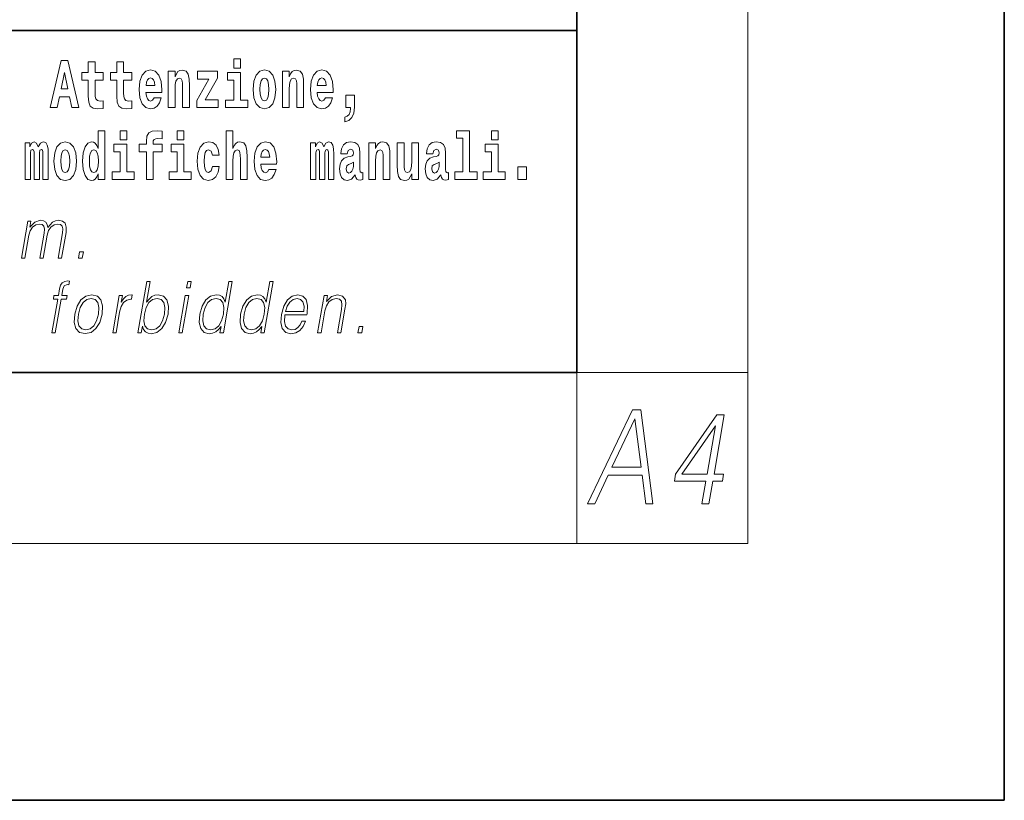
# Model space of a CAD drawing. Extents: x 0 to 210, y 0 to 297.
# Drawn here: x 187 to 210, y 0 to 18 of the extents above; entities that cross this region are included whole.
import ezdxf

# ---------------------------------------------------------------- set-up
doc = ezdxf.new("R2010")
doc.units = 0

msp = doc.modelspace()

# ---------------------------------------------------------------- linework, layer by layer
at = {"color": 7, "lineweight": 35}
for p, q in [((210, 0), (210, 297)), ((200, 10), (200, 287)), ((200, 10), (200, 31.5)), ((147.812393, 18), (198.5, 18)), ((187, 18), (200, 18)), ((20, 10), (200, 10)), ((20, 10), (200, 10)), ((0, 0), (210, 0))]:
    msp.add_line(p, q, dxfattribs=at)
at = {"color": 7, "lineweight": 13}
for p, q in [((204, 6), (204, 291)), ((200, 10), (204, 10)), ((200, 10), (200, 6)), ((204, 6), (16, 6))]:
    msp.add_line(p, q, dxfattribs=at)
for points in [[(187.940216, 17.293491), (187.679489, 16.193491), (187.84259, 16.193491), (187.89473, 16.445509), (188.132172, 16.445509), (188.186523, 16.193491), (188.352966, 16.193491), (188.093338, 17.293491)], [(191.973282, 17.331532), (191.973282, 17.115969), (192.12973, 17.115969), (192.12973, 17.331532)], [(188.918808, 17.016113), (188.72908, 17.016113), (188.72908, 17.264961), (188.572632, 17.264961), (188.572632, 17.016113), (188.423965, 17.016113), (188.423965, 16.838593), (188.572632, 16.838593), (188.572632, 16.459774), (188.582626, 16.323462), (188.618134, 16.231531), (188.685822, 16.180811), (188.792328, 16.163376), (188.918808, 16.171301), (188.918808, 16.351992), (188.845581, 16.345652), (188.785675, 16.358332), (188.750153, 16.396374), (188.733521, 16.458189), (188.72908, 16.540609), (188.72908, 16.838593), (188.918808, 16.838593)], [(189.586731, 17.016113), (189.397003, 17.016113), (189.397003, 17.264961), (189.24057, 17.264961), (189.24057, 17.016113), (189.091888, 17.016113), (189.091888, 16.838593), (189.24057, 16.838593), (189.24057, 16.459774), (189.250549, 16.323462), (189.286057, 16.231531), (189.353729, 16.180811), (189.460236, 16.163376), (189.586731, 16.171301), (189.586731, 16.351992), (189.513504, 16.345652), (189.453583, 16.358332), (189.418091, 16.396374), (189.401443, 16.458189), (189.397003, 16.540609), (189.397003, 16.838593), (189.586731, 16.838593)], [(190.110413, 16.421734), (190.077133, 16.367842), (190.029419, 16.348822), (189.987259, 16.361502), (189.953979, 16.399544), (189.929565, 16.462944), (189.918472, 16.550119), (190.290161, 16.550119), (190.29126, 16.60718), (190.273514, 16.808477), (190.221375, 16.955883), (190.138153, 17.044643), (190.024994, 17.074759), (189.917358, 17.043058), (189.834152, 16.954298), (189.780884, 16.810062), (189.763138, 16.61986), (189.780884, 16.426489), (189.834152, 16.282251), (189.915146, 16.193491), (190.021667, 16.163376), (190.110413, 16.179226), (190.181427, 16.225191), (190.235794, 16.304441), (190.27684, 16.421734)], [(190.443268, 17.044643), (190.443268, 16.193491), (190.601929, 16.193491), (190.601929, 16.61669), (190.606369, 16.732395), (190.623016, 16.814817), (190.655182, 16.863953), (190.705109, 16.881388), (190.746155, 16.865538), (190.768356, 16.824327), (190.776123, 16.75617), (190.778351, 16.66741), (190.778351, 16.193491), (190.936996, 16.193491), (190.936996, 16.710205), (190.931458, 16.862368), (190.909271, 16.976488), (190.858215, 17.047813), (190.767242, 17.073174), (190.713989, 17.063663), (190.669617, 17.035133), (190.632996, 16.985998), (190.601929, 16.914673), (190.601929, 17.044643)], [(191.592712, 16.886143), (191.592712, 17.044643), (191.130051, 17.044643), (191.130051, 16.860783), (191.391907, 16.860783), (191.112305, 16.359917), (191.112305, 16.193491), (191.608246, 16.193491), (191.608246, 16.377352), (191.305359, 16.377352)], [(192.428177, 16.618275), (192.445923, 16.423319), (192.498077, 16.280666), (192.581299, 16.193491), (192.69223, 16.163376), (192.802078, 16.193491), (192.885284, 16.280666), (192.937439, 16.423319), (192.956299, 16.618275), (192.937439, 16.811647), (192.885284, 16.955883), (192.800964, 17.043058), (192.691132, 17.074759), (192.581299, 17.043058), (192.498077, 16.955883), (192.445923, 16.811647)], [(193.11496, 17.044643), (193.11496, 16.193491), (193.273621, 16.193491), (193.273621, 16.61669), (193.278061, 16.732395), (193.294708, 16.814817), (193.326874, 16.863953), (193.376801, 16.881388), (193.417847, 16.865538), (193.440048, 16.824327), (193.447815, 16.75617), (193.450043, 16.66741), (193.450043, 16.193491), (193.608688, 16.193491), (193.608688, 16.710205), (193.603149, 16.862368), (193.580963, 16.976488), (193.529907, 17.047813), (193.438934, 17.073174), (193.385681, 17.063663), (193.341309, 17.035133), (193.304688, 16.985998), (193.273621, 16.914673), (193.273621, 17.044643)], [(194.11795, 16.421734), (194.084671, 16.367842), (194.036957, 16.348822), (193.994797, 16.361502), (193.961517, 16.399544), (193.937103, 16.462944), (193.92601, 16.550119), (194.297699, 16.550119), (194.298798, 16.60718), (194.281052, 16.808477), (194.228912, 16.955883), (194.145691, 17.044643), (194.032532, 17.074759), (193.924896, 17.043058), (193.84169, 16.954298), (193.788422, 16.810062), (193.770676, 16.61986), (193.788422, 16.426489), (193.84169, 16.282251), (193.922684, 16.193491), (194.029205, 16.163376), (194.11795, 16.179226), (194.188965, 16.225191), (194.243332, 16.304441), (194.284378, 16.421734)], [(188.015671, 17.019283), (188.092224, 16.630955), (187.93689, 16.630955)], [(190.128174, 16.713375), (189.921799, 16.713375), (189.930679, 16.786285), (189.953979, 16.841763), (189.986145, 16.876633), (190.024994, 16.889313), (190.06604, 16.876633), (190.098206, 16.843348), (190.118195, 16.787872)], [(192.300583, 16.369427), (192.12973, 16.369427), (192.12973, 17.016113), (191.829041, 17.016113), (191.829041, 16.838593), (191.973282, 16.838593), (191.973282, 16.369427), (191.783554, 16.369427), (191.783554, 16.193491), (192.300583, 16.193491)], [(192.69223, 16.886143), (192.736618, 16.868708), (192.769897, 16.817987), (192.789886, 16.73398), (192.797638, 16.61986), (192.789886, 16.504154), (192.769897, 16.420149), (192.736618, 16.369427), (192.69223, 16.353577), (192.646759, 16.369427), (192.613464, 16.421734), (192.593491, 16.507324), (192.586838, 16.6262), (192.593491, 16.73715), (192.614563, 16.817987), (192.647858, 16.868708)], [(194.135712, 16.713375), (193.929337, 16.713375), (193.938217, 16.786285), (193.961517, 16.841763), (193.993683, 16.876633), (194.032532, 16.889313), (194.073578, 16.876633), (194.105743, 16.843348), (194.125732, 16.787872)], [(194.569519, 15.863808), (194.666046, 15.893923), (194.738159, 15.960494), (194.782547, 16.06669), (194.79808, 16.204586), (194.79808, 16.485134), (194.593933, 16.485134), (194.593933, 16.193491), (194.704895, 16.193491), (194.704895, 16.171301), (194.696014, 16.093636), (194.6716, 16.03499), (194.62944, 15.995364), (194.569519, 15.973174)], [(188.8022, 14.648407), (188.8022, 14.516851), (188.960861, 14.516851), (188.960861, 15.654892), (188.8022, 15.654892), (188.8022, 15.238032), (188.77002, 15.309359), (188.734528, 15.360079), (188.69458, 15.388609), (188.64798, 15.398119), (188.56366, 15.366419), (188.497086, 15.277658), (188.453827, 15.135007), (188.438293, 14.94322), (188.453827, 14.749848), (188.497086, 14.605612), (188.56366, 14.516851), (188.64798, 14.486736), (188.695679, 14.496246), (188.735626, 14.524776), (188.77002, 14.575497)], [(189.317017, 15.654892), (189.317017, 15.439329), (189.47345, 15.439329), (189.47345, 15.654892)], [(189.758606, 15.161952), (189.929459, 15.161952), (189.929459, 14.516851), (190.085907, 14.516851), (190.085907, 15.161952), (190.297821, 15.161952), (190.297821, 15.339474), (190.085907, 15.339474), (190.085907, 15.375929), (190.09256, 15.421894), (190.113647, 15.45201), (190.149139, 15.46786), (190.20018, 15.4742), (190.29892, 15.466275), (190.29892, 15.646967), (190.182434, 15.654892), (190.06926, 15.642212), (189.990479, 15.602586), (189.943878, 15.526505), (189.929459, 15.406044), (189.929459, 15.339474), (189.758606, 15.339474)], [(190.652863, 15.654892), (190.652863, 15.43933), (190.809296, 15.43933), (190.809296, 15.654892)], [(191.79454, 15.654892), (191.79454, 14.516851), (191.953201, 14.516851), (191.953201, 14.94005), (191.957642, 15.055757), (191.974274, 15.138177), (192.006454, 15.187313), (192.056396, 15.204748), (192.097443, 15.188898), (192.119629, 15.147687), (192.127396, 15.079532), (192.129608, 14.99077), (192.129608, 14.516851), (192.288269, 14.516851), (192.288269, 15.033566), (192.282715, 15.185727), (192.260529, 15.299849), (192.209503, 15.371174), (192.118515, 15.396535), (192.065262, 15.387024), (192.020874, 15.358494), (191.984268, 15.309359), (191.953201, 15.238033), (191.953201, 15.654892)], [(197.187851, 15.47737), (197.332092, 15.47737), (197.332092, 14.692788), (197.149017, 14.692788), (197.149017, 14.516852), (197.666046, 14.516852), (197.666046, 14.692788), (197.488525, 14.692788), (197.488525, 15.654892), (197.187851, 15.654892)], [(198.000015, 15.654892), (198.000015, 15.43933), (198.156464, 15.43933), (198.156464, 15.654892)], [(187.508514, 15.147687), (187.508514, 14.516851), (187.63501, 14.516851), (187.63501, 15.104892), (187.629456, 15.228522), (187.611694, 15.320454), (187.575089, 15.377514), (187.514069, 15.398119), (187.450821, 15.366419), (187.398682, 15.274488), (187.363174, 15.364834), (187.302155, 15.398119), (187.246674, 15.366419), (187.20784, 15.277658), (187.20784, 15.368004), (187.093567, 15.368004), (187.093567, 14.516851), (187.218933, 14.516851), (187.218933, 15.141347), (187.23114, 15.198407), (187.266647, 15.219012), (187.293274, 15.203162), (187.302155, 15.158782), (187.302155, 14.516851), (187.426422, 14.516851), (187.426422, 15.141347), (187.438629, 15.198407), (187.474121, 15.219012), (187.499634, 15.203162), (187.508514, 15.158782)], [(187.768143, 14.941635), (187.785889, 14.746678), (187.838043, 14.604027), (187.921265, 14.516851), (188.032196, 14.486736), (188.142044, 14.516851), (188.22525, 14.604027), (188.277405, 14.746678), (188.296265, 14.941635), (188.277405, 15.135007), (188.22525, 15.279243), (188.14093, 15.366419), (188.031097, 15.398119), (187.921265, 15.366419), (187.838043, 15.279243), (187.785889, 15.135007)], [(188.032196, 15.209502), (188.076584, 15.192067), (188.109863, 15.141347), (188.129852, 15.057341), (188.137604, 14.94322), (188.129852, 14.827514), (188.109863, 14.743508), (188.076584, 14.692788), (188.032196, 14.676937), (187.986725, 14.692788), (187.95343, 14.745093), (187.933456, 14.830684), (187.926804, 14.94956), (187.933456, 15.060511), (187.954529, 15.141347), (187.987823, 15.192067)], [(188.701233, 15.207917), (188.746735, 15.190482), (188.780014, 15.141347), (188.8022, 15.057341), (188.809967, 14.94322), (188.8022, 14.827514), (188.780014, 14.743508), (188.745621, 14.692788), (188.701233, 14.676938), (188.657959, 14.692788), (188.62468, 14.743508), (188.603607, 14.827514), (188.596954, 14.94322), (188.603607, 15.057341), (188.62468, 15.139762), (188.657959, 15.190482)], [(189.644318, 14.692788), (189.47345, 14.692788), (189.47345, 15.339474), (189.172775, 15.339474), (189.172775, 15.161952), (189.317017, 15.161952), (189.317017, 14.692788), (189.127289, 14.692788), (189.127289, 14.516851), (189.644318, 14.516851)], [(190.980164, 14.692788), (190.809296, 14.692788), (190.809296, 15.339474), (190.508621, 15.339474), (190.508621, 15.161952), (190.652863, 15.161952), (190.652863, 14.692788), (190.463135, 14.692788), (190.463135, 14.516851), (190.980164, 14.516851)], [(191.478333, 14.821175), (191.447266, 14.716563), (191.384033, 14.678523), (191.339645, 14.694373), (191.306366, 14.745093), (191.286377, 14.8291), (191.279724, 14.944805), (191.286377, 15.058927), (191.307465, 15.142932), (191.340759, 15.192067), (191.384033, 15.209503), (191.447266, 15.176217), (191.477234, 15.085872), (191.633667, 15.085872), (191.610367, 15.215843), (191.56044, 15.314114), (191.484985, 15.375929), (191.38736, 15.398119), (191.276398, 15.364834), (191.192078, 15.272903), (191.137711, 15.128667), (191.119965, 14.94005), (191.137711, 14.753018), (191.188751, 14.610367), (191.269745, 14.518436), (191.377365, 14.486736), (191.479431, 14.510511), (191.558228, 14.575497), (191.610367, 14.681693), (191.633667, 14.821175)], [(192.797546, 14.745093), (192.764252, 14.691203), (192.716553, 14.672183), (192.674377, 14.684863), (192.641098, 14.722903), (192.616684, 14.786304), (192.605591, 14.87348), (192.97728, 14.87348), (192.978394, 14.93054), (192.960632, 15.131837), (192.908478, 15.279243), (192.825272, 15.368004), (192.712097, 15.39812), (192.604492, 15.366419), (192.521271, 15.277658), (192.468018, 15.133422), (192.450256, 14.94322), (192.468018, 14.749848), (192.521271, 14.605613), (192.602264, 14.516851), (192.708771, 14.486736), (192.797546, 14.502586), (192.868546, 14.548552), (192.922913, 14.627803), (192.963959, 14.745093)], [(192.815277, 15.036736), (192.608917, 15.036736), (192.617798, 15.109647), (192.641098, 15.165122), (192.673279, 15.199993), (192.712097, 15.212673), (192.753159, 15.199993), (192.785339, 15.166707), (192.805298, 15.111232)], [(194.187744, 15.147687), (194.187744, 14.516851), (194.31424, 14.516851), (194.31424, 15.104892), (194.308685, 15.228523), (194.290924, 15.320454), (194.254318, 15.377515), (194.193298, 15.39812), (194.130051, 15.36642), (194.077911, 15.274488), (194.042404, 15.364835), (193.981384, 15.39812), (193.925903, 15.36642), (193.88707, 15.277658), (193.88707, 15.368005), (193.772797, 15.368004), (193.772797, 14.516851), (193.898163, 14.516851), (193.898163, 15.141347), (193.91037, 15.198408), (193.945877, 15.219013), (193.972504, 15.203163), (193.981384, 15.158783), (193.981384, 14.516851), (194.105652, 14.516851), (194.105652, 15.141347), (194.117859, 15.198408), (194.153351, 15.219013), (194.178864, 15.203163), (194.187744, 15.158783)], [(194.630432, 15.111232), (194.648193, 15.193653), (194.704773, 15.222183), (194.756927, 15.199993), (194.774673, 15.136592), (194.768021, 15.087457), (194.745819, 15.063682), (194.705887, 15.054172), (194.643753, 15.044662), (194.559433, 15.012961), (194.498413, 14.954315), (194.461792, 14.87031), (194.449585, 14.760944), (194.461792, 14.646823), (194.498413, 14.559647), (194.55722, 14.507341), (194.6371, 14.486736), (194.732513, 14.520021), (194.815735, 14.619878), (194.827942, 14.562818), (194.851227, 14.524776), (194.884521, 14.505756), (194.93222, 14.497831), (194.995468, 14.510511), (194.995468, 14.675353), (194.968842, 14.670598), (194.933334, 14.691203), (194.926682, 14.756189), (194.926682, 15.133422), (194.913361, 15.249128), (194.873413, 15.331549), (194.803528, 15.380685), (194.704773, 15.39812), (194.60936, 15.377515), (194.538361, 15.322039), (194.492859, 15.234863), (194.478439, 15.123912), (194.478439, 15.111232)], [(195.134155, 15.368005), (195.134155, 14.516851), (195.292816, 14.516851), (195.292816, 14.94005), (195.297256, 15.055757), (195.313904, 15.138178), (195.346069, 15.187313), (195.395996, 15.204748), (195.437042, 15.188898), (195.459244, 15.147688), (195.46701, 15.079532), (195.469238, 14.990771), (195.469238, 14.516851), (195.627884, 14.516851), (195.627884, 15.033566), (195.622345, 15.185728), (195.600159, 15.299849), (195.549103, 15.371175), (195.45813, 15.396535), (195.404877, 15.387025), (195.360504, 15.358495), (195.323883, 15.309359), (195.292816, 15.238033), (195.292816, 15.368005)], [(196.295807, 14.516851), (196.295807, 15.368005), (196.137146, 15.368005), (196.137146, 14.944806), (196.131592, 14.827515), (196.11496, 14.745094), (196.082794, 14.695958), (196.033966, 14.680108), (195.990692, 14.694373), (195.968506, 14.738754), (195.960739, 14.81008), (195.959625, 14.906765), (195.959625, 15.368005), (195.800964, 15.368005), (195.800964, 14.85129), (195.805405, 14.697543), (195.827606, 14.583423), (195.878632, 14.513681), (195.970734, 14.488321), (196.023987, 14.497831), (196.068359, 14.524776), (196.10498, 14.573913), (196.137146, 14.646823), (196.137146, 14.516851)], [(196.634216, 15.111233), (196.651962, 15.193653), (196.708557, 15.222183), (196.760696, 15.199993), (196.778442, 15.136593), (196.77179, 15.087457), (196.749603, 15.063682), (196.709656, 15.054172), (196.647522, 15.044662), (196.563202, 15.012961), (196.502167, 14.954316), (196.465561, 14.87031), (196.453369, 14.760944), (196.465561, 14.646823), (196.502167, 14.559648), (196.560974, 14.507341), (196.640869, 14.486736), (196.736282, 14.520021), (196.819489, 14.619878), (196.831696, 14.562818), (196.855011, 14.524777), (196.88829, 14.505756), (196.936005, 14.497831), (196.999237, 14.510511), (196.999237, 14.675353), (196.97261, 14.670598), (196.937103, 14.691203), (196.93045, 14.756189), (196.93045, 15.133423), (196.917145, 15.249128), (196.877197, 15.33155), (196.807281, 15.380685), (196.708557, 15.39812), (196.613129, 15.377515), (196.542114, 15.322039), (196.496628, 15.234863), (196.482208, 15.123913), (196.482208, 15.111232)], [(198.327316, 14.692789), (198.156464, 14.692789), (198.156464, 15.339475), (197.855774, 15.339475), (197.855774, 15.161953), (198.000015, 15.161953), (198.000015, 14.692788), (197.810287, 14.692788), (197.810287, 14.516852), (198.327316, 14.516852)], [(194.772461, 14.821175), (194.76358, 14.756189), (194.74028, 14.707053), (194.705887, 14.675353), (194.664825, 14.665843), (194.619354, 14.692788), (194.602692, 14.762529), (194.616028, 14.830685), (194.65596, 14.86714), (194.723633, 14.88616), (194.772461, 14.919445)], [(196.77623, 14.821175), (196.767349, 14.756189), (196.744049, 14.707053), (196.709656, 14.675353), (196.66861, 14.665843), (196.623108, 14.692788), (196.606476, 14.762529), (196.619781, 14.830685), (196.659729, 14.86714), (196.727417, 14.88616), (196.77623, 14.919446)], [(198.616898, 14.808495), (198.616898, 14.516852), (198.821045, 14.516852), (198.821045, 14.808495)], [(187.005753, 12.673855), (187.085876, 12.673855), (187.178894, 13.209599), (187.212128, 13.316414), (187.268005, 13.399863), (187.34137, 13.453271), (187.428986, 13.473299), (187.490753, 13.459947), (187.529175, 13.419891), (187.544296, 13.353131), (187.537415, 13.259668), (187.435684, 12.673855), (187.515808, 12.673855), (187.609985, 13.216275), (187.641312, 13.319752), (187.696899, 13.401532), (187.769974, 13.453271), (187.857574, 13.473299), (187.922012, 13.459947), (187.962372, 13.423229), (187.976715, 13.359808), (187.969086, 13.269682), (187.865616, 12.673855), (187.945724, 12.673855), (188.050629, 13.278028), (188.057404, 13.401532), (188.031372, 13.489988), (187.969879, 13.543396), (187.875595, 13.561754), (187.802795, 13.550072), (187.73587, 13.518361), (187.623047, 13.391519), (187.608826, 13.463284), (187.575363, 13.516692), (187.523743, 13.550072), (187.455017, 13.561754), (187.317963, 13.518361), (187.206024, 13.396525), (187.230942, 13.540058), (187.156158, 13.540058)], [(188.343369, 12.673855), (188.431488, 12.673855), (188.457275, 12.822394), (188.369171, 12.822394)], [(187.72049, 10.932246), (187.800598, 10.932246), (187.936798, 11.716669), (188.062317, 11.716669), (188.076508, 11.79845), (187.951004, 11.79845), (187.976807, 11.946989), (188.008362, 12.028769), (188.077087, 12.055473), (188.11998, 12.048797), (188.13562, 12.138922), (188.095108, 12.143929), (188.019653, 12.132246), (187.96312, 12.098866), (187.922272, 12.040452), (187.898438, 11.957003), (187.870895, 11.79845), (187.769409, 11.79845), (187.755219, 11.716669), (187.856689, 11.716669)], [(189.731842, 10.932246), (189.811966, 10.932246), (189.838043, 11.082455), (189.866394, 11.007351), (189.911575, 10.952274), (189.971497, 10.920564), (190.045563, 10.90888), (190.178955, 10.938922), (190.293427, 11.029047), (190.380798, 11.170911), (190.437134, 11.364513), (190.447754, 11.556446), (190.411255, 11.699979), (190.329147, 11.788435), (190.209152, 11.820147), (190.129669, 11.808463), (190.057129, 11.775084), (189.992828, 11.720007), (189.935715, 11.644902), (190.02034, 12.132246), (189.940231, 12.132246)], [(190.872559, 11.982038), (190.952667, 11.982038), (190.97876, 12.132246), (190.898636, 12.132246)], [(191.939835, 12.132246), (191.859726, 12.132246), (191.775681, 11.648241), (191.74437, 11.721676), (191.700531, 11.776752), (191.64061, 11.808463), (191.566528, 11.820147), (191.434174, 11.788435), (191.32135, 11.699979), (191.233673, 11.556446), (191.178986, 11.364513), (191.166718, 11.170911), (191.203522, 11.029047), (191.282654, 10.938922), (191.402954, 10.90888), (191.481079, 10.920564), (191.551727, 10.950605), (191.617065, 11.004012), (191.676849, 11.079117), (191.651352, 10.932246), (191.731461, 10.932246)], [(192.895584, 12.132246), (192.815475, 12.132246), (192.731415, 11.648241), (192.700104, 11.721676), (192.656265, 11.776752), (192.596344, 11.808463), (192.522278, 11.820147), (192.389923, 11.788435), (192.2771, 11.699979), (192.189423, 11.556446), (192.134735, 11.364513), (192.122467, 11.170911), (192.159256, 11.029047), (192.238403, 10.938922), (192.358704, 10.90888), (192.436829, 10.920564), (192.507477, 10.950605), (192.572815, 11.004013), (192.632599, 11.079117), (192.607086, 10.932246), (192.687195, 10.932246)], [(188.257263, 11.364513), (188.243668, 11.170911), (188.281494, 11.027378), (188.366272, 10.938922), (188.496216, 10.910549), (188.636276, 10.940591), (188.751495, 11.027378), (188.83783, 11.170911), (188.89415, 11.364513), (188.90506, 11.558115), (188.868286, 11.699979), (188.783508, 11.788435), (188.65416, 11.820146), (188.513794, 11.788435), (188.3983, 11.699979), (188.310608, 11.556446)], [(189.141937, 10.932246), (189.222061, 10.932246), (189.305527, 11.412913), (189.341766, 11.544764), (189.397003, 11.639895), (189.47229, 11.696641), (189.567902, 11.716669), (189.578583, 11.716669), (189.596558, 11.820146), (189.587204, 11.820146), (189.514404, 11.808463), (189.450439, 11.778421), (189.392822, 11.723345), (189.34343, 11.646572), (189.369812, 11.79845), (189.292358, 11.79845)], [(190.690262, 10.932246), (190.770386, 10.932246), (190.920792, 11.79845), (190.840668, 11.79845)], [(193.168732, 11.346154), (193.685455, 11.346154), (193.691238, 11.379534), (193.702332, 11.566461), (193.668976, 11.704987), (193.590302, 11.790105), (193.472687, 11.820147), (193.338989, 11.788435), (193.228836, 11.699979), (193.142197, 11.554777), (193.088562, 11.361176), (193.075256, 11.169242), (193.110703, 11.027378), (193.19014, 10.938922), (193.311768, 10.90888), (193.425018, 10.930577), (193.521667, 10.987323), (193.59903, 11.079117), (193.650604, 11.199284), (193.57048, 11.199284), (193.531677, 11.114165), (193.476593, 11.050744), (193.409546, 11.010689), (193.332458, 10.997336), (193.24411, 11.019033), (193.185226, 11.087461), (193.158386, 11.194277), (193.167862, 11.341147)], [(193.936432, 10.932246), (194.016541, 10.932246), (194.105225, 11.442956), (194.140778, 11.563123), (194.199448, 11.654917), (194.276062, 11.711662), (194.366333, 11.73169), (194.448883, 11.715), (194.493881, 11.666599), (194.505341, 11.586489), (194.493652, 11.472998), (194.39975, 10.932246), (194.479858, 10.932246), (194.57579, 11.48468), (194.592651, 11.604847), (194.584839, 11.69831), (194.517426, 11.786766), (194.397705, 11.820147), (194.257233, 11.78009), (194.140228, 11.659924), (194.164291, 11.79845), (194.086853, 11.79845)], [(188.340057, 11.364513), (188.383301, 11.521398), (188.4487, 11.636558), (188.535645, 11.706656), (188.638794, 11.731689), (188.733246, 11.706656), (188.795837, 11.636558), (188.821259, 11.521398), (188.811371, 11.364513), (188.766479, 11.205959), (188.70137, 11.092468), (188.614426, 11.022371), (188.511566, 10.999005), (188.416809, 11.022371), (188.354218, 11.092468), (188.327209, 11.205959)], [(189.883026, 11.364513), (189.924957, 11.521398), (189.991669, 11.636558), (190.077286, 11.706656), (190.181778, 11.731689), (190.27623, 11.706656), (190.337494, 11.636558), (190.364227, 11.521398), (190.35434, 11.364513), (190.310791, 11.205959), (190.244049, 11.090799), (190.157104, 11.020702), (190.05426, 10.997336), (189.959503, 11.020702), (189.897202, 11.092468), (189.870468, 11.207628)], [(191.26178, 11.364513), (191.303696, 11.521398), (191.370422, 11.636558), (191.457367, 11.706656), (191.561859, 11.731689), (191.656311, 11.706656), (191.71756, 11.636558), (191.744308, 11.521398), (191.733093, 11.364513), (191.689545, 11.205959), (191.624146, 11.090799), (191.537201, 11.020702), (191.434326, 10.997336), (191.338257, 11.020702), (191.277283, 11.092468), (191.250549, 11.207628)], [(192.217514, 11.364513), (192.25943, 11.521398), (192.326172, 11.636558), (192.413116, 11.706656), (192.517609, 11.731689), (192.612061, 11.706656), (192.673309, 11.636558), (192.700043, 11.521398), (192.688843, 11.364513), (192.645279, 11.205959), (192.57988, 11.090799), (192.492935, 11.020702), (192.390076, 10.997336), (192.293991, 11.020702), (192.233032, 11.092469), (192.206299, 11.207628)], [(193.182922, 11.427935), (193.224976, 11.554777), (193.286896, 11.64991), (193.365417, 11.709993), (193.455994, 11.73169), (193.536331, 11.709993), (193.592941, 11.651579), (193.618866, 11.554777), (193.616852, 11.427935)], [(194.880157, 10.932246), (194.968292, 10.932246), (194.99408, 11.080786), (194.90596, 11.080786)], [(200.250458, 6.931882), (200.419357, 6.931882), (200.736969, 7.60504), (201.530075, 7.60504), (201.61145, 6.931882), (201.780365, 6.931882), (201.494125, 9.131883), (201.300751, 9.131883)], [(202.927933, 6.931882), (203.089493, 6.931882), (203.181412, 7.461229), (203.406616, 7.461229), (203.434784, 7.623398), (203.209579, 7.623398), (203.450272, 9.00949), (203.276474, 9.00949), (202.311218, 7.623398), (202.283051, 7.461229), (203.019852, 7.461229)], [(200.822174, 7.785568), (201.359009, 8.917696), (201.505127, 7.785568)], [(203.048019, 7.623398), (202.458084, 7.623398), (203.244614, 8.755527)]]:
    msp.add_lwpolyline(points, close=True, dxfattribs=at)

doc.saveas('drawing.dxf')
